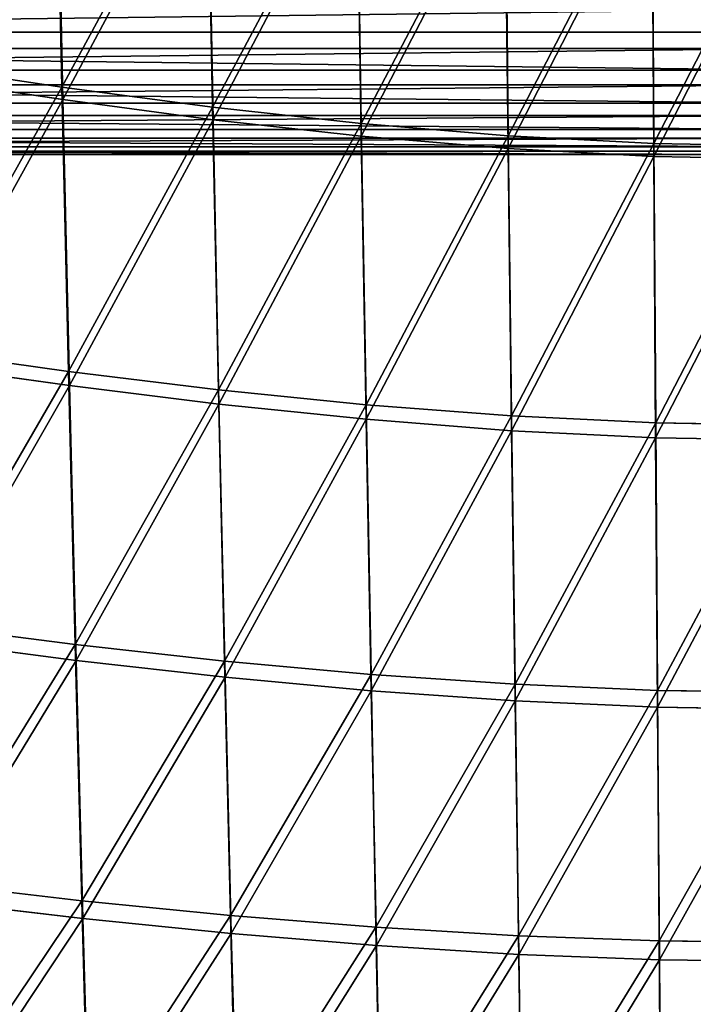
# Model space of a CAD drawing. Units: inches. Extents: x 550 to 754, y -76 to 188.
# Drawn here: x 645 to 646, y 67 to 69 of the extents above; entities that cross this region are included whole.
import ezdxf

# ---------------------------------------------------------------- set-up
doc = ezdxf.new("R2010")
doc.units = ezdxf.units.IN
doc.header["$MEASUREMENT"] = 0
doc.layers.add('SEAT', color=7, linetype='Continuous')
doc.layers.add('STRUCTURE', color=7, linetype='Continuous')

# ---------------------------------------------------------------- blocks, each defined once
blk = doc.blocks.new('Agrupar_1')
at = {"layer": 'SEAT', "color": 7, "true_color": 0xffffff}
for p, q in [((7.7464, 3.8801, 0.539), (7.758, 3.3798, 0.5054)), ((7.7599, 3.3583, 0.8046), (7.7487, 3.8619, 0.8384)), ((8.0454, 3.3453, 0.502), (8.0349, 3.8434, 0.5355)), ((8.0359, 3.8252, 0.835), (8.0461, 3.3237, 0.8012)), ((8.3286, 3.3171, 0.5), (8.3201, 3.8132, 0.5336)), ((8.3286, 3.2953, 0.7992), (8.3201, 3.795, 0.8331)), ((8.6026, 3.7905, 0.5328), (8.6087, 3.2959, 0.499)), ((8.8864, 3.2825, 0.4988), (8.8833, 3.7761, 0.5327)), ((8.6083, 3.2738, 0.7982), (8.6023, 3.7722, 0.8323)), ((8.8861, 3.2603, 0.798), (8.883, 3.7577, 0.8321)), ((7.758, 3.3798, 0.5054), (7.4655, 3.4196, 0.5106)), ((7.469, 3.3982, 0.8098), (7.7599, 3.3583, 0.8046)), ((8.0454, 3.3453, 0.502), (7.758, 3.3798, 0.5054)), ((7.758, 3.3798, 0.5054), (7.7704, 2.8892, 0.4675)), ((7.7599, 3.3583, 0.8046), (8.0461, 3.3237, 0.8012)), ((7.7599, 3.3583, 0.8046), (7.7723, 2.8647, 0.7665)), ((8.3286, 3.3171, 0.5), (8.0454, 3.3453, 0.502)), ((8.0566, 2.8574, 0.4639), (8.0454, 3.3453, 0.502)), ((8.0461, 3.3237, 0.8012), (8.3286, 3.2953, 0.7992)), ((8.0461, 3.3237, 0.8012), (8.0574, 2.8326, 0.7629)), ((8.6087, 3.2959, 0.499), (8.3286, 3.3171, 0.5)), ((8.3378, 2.8316, 0.4617), (8.3286, 3.3171, 0.5)), ((8.3286, 3.2953, 0.7992), (8.6083, 3.2738, 0.7982)), ((8.3286, 3.2953, 0.7992), (8.3379, 2.8065, 0.7606)), ((8.6087, 3.2959, 0.499), (8.6151, 2.8123, 0.4605)), ((8.8864, 3.2825, 0.4988), (8.6087, 3.2959, 0.499)), ((9.163, 3.2777, 0.4988), (8.8864, 3.2825, 0.4988)), ((8.8898, 2.8003, 0.4601), (8.8864, 3.2825, 0.4988)), ((8.6149, 2.7869, 0.7594), (8.6083, 3.2738, 0.7982)), ((8.6083, 3.2738, 0.7982), (8.8861, 3.2603, 0.798)), ((8.8861, 3.2603, 0.798), (9.163, 3.2555, 0.798)), ((8.8861, 3.2603, 0.798), (8.8895, 2.7747, 0.759)), ((7.4781, 2.9262, 0.4728), (7.7704, 2.8892, 0.4675)), ((7.4813, 2.9019, 0.7718), (7.7723, 2.8647, 0.7665)), ((7.7704, 2.8892, 0.4675), (7.7833, 2.4179, 0.4266)), ((8.0566, 2.8574, 0.4639), (7.7704, 2.8892, 0.4675)), ((7.7723, 2.8647, 0.7665), (8.0574, 2.8326, 0.7629)), ((7.7852, 2.3904, 0.7253), (7.7723, 2.8647, 0.7665)), ((8.0682, 2.3892, 0.4227), (8.0566, 2.8574, 0.4639)), ((8.0566, 2.8574, 0.4639), (8.3378, 2.8316, 0.4617)), ((8.3379, 2.8065, 0.7606), (8.0574, 2.8326, 0.7629)), ((8.0574, 2.8326, 0.7629), (8.0692, 2.3613, 0.7214)), ((8.6151, 2.8123, 0.4605), (8.3378, 2.8316, 0.4617)), ((8.3472, 2.3661, 0.4202), (8.3378, 2.8316, 0.4617)), ((8.3476, 2.3378, 0.7188), (8.3379, 2.8065, 0.7606)), ((8.6149, 2.7869, 0.7594), (8.3379, 2.8065, 0.7606)), ((8.6151, 2.8123, 0.4605), (8.6217, 2.3491, 0.4186)), ((8.6151, 2.8123, 0.4605), (8.8898, 2.8003, 0.4601)), ((9.163, 2.796, 0.46), (8.8898, 2.8003, 0.4601)), ((8.8932, 2.3385, 0.4179), (8.8898, 2.8003, 0.4601)), ((8.6218, 2.3204, 0.7173), (8.6149, 2.7869, 0.7594)), ((8.8895, 2.7747, 0.759), (8.6149, 2.7869, 0.7594)), ((8.8931, 2.3095, 0.7165), (8.8895, 2.7747, 0.759)), ((9.163, 2.7703, 0.7589), (8.8895, 2.7747, 0.759)), ((7.4911, 2.4518, 0.432), (7.7833, 2.4179, 0.4266)), ((7.7852, 2.3904, 0.7253), (7.4942, 2.4246, 0.7308)), ((7.7833, 2.4179, 0.4266), (7.796, 1.9756, 0.384)), ((7.7833, 2.4179, 0.4266), (8.0682, 2.3892, 0.4227)), ((8.0692, 2.3613, 0.7214), (7.7852, 2.3904, 0.7253)), ((7.7852, 2.3904, 0.7253), (7.7982, 1.9449, 0.6824)), ((8.3472, 2.3661, 0.4202), (8.0682, 2.3892, 0.4227)), ((8.0796, 1.95, 0.3798), (8.0682, 2.3892, 0.4227)), ((8.6217, 2.3491, 0.4186), (8.3472, 2.3661, 0.4202)), ((8.3565, 1.9298, 0.3768), (8.3472, 2.3661, 0.4202)), ((8.0692, 2.3613, 0.7214), (8.3476, 2.3378, 0.7188)), ((8.0692, 2.3613, 0.7214), (8.081, 1.9189, 0.6781)), ((8.6217, 2.3491, 0.4186), (8.6283, 1.9151, 0.3748)), ((8.8932, 2.3385, 0.4179), (8.6217, 2.3491, 0.4186)), ((8.3476, 2.3378, 0.7188), (8.6218, 2.3204, 0.7173)), ((8.3476, 2.3378, 0.7188), (8.3574, 1.8981, 0.6751)), ((9.163, 2.3348, 0.4178), (8.8932, 2.3385, 0.4179)), ((8.8965, 1.9061, 0.3738), (8.8932, 2.3385, 0.4179)), ((8.6287, 1.883, 0.6731), (8.6218, 2.3204, 0.7173)), ((8.6218, 2.3204, 0.7173), (8.8931, 2.3095, 0.7165)), ((8.8931, 2.3095, 0.7165), (9.163, 2.3057, 0.7163)), ((8.8931, 2.3095, 0.7165), (8.8967, 1.8737, 0.672)), ((7.5041, 2.0062, 0.3897), (7.796, 1.9756, 0.384)), ((7.5072, 1.9759, 0.6881), (7.7982, 1.9449, 0.6824)), ((7.796, 1.9756, 0.384), (7.8081, 1.5717, 0.341)), ((8.0796, 1.95, 0.3798), (7.796, 1.9756, 0.384)), ((7.7982, 1.9449, 0.6824), (8.081, 1.9189, 0.6781)), ((7.8106, 1.5372, 0.6389), (7.7982, 1.9449, 0.6824)), ((8.0904, 1.5493, 0.3363), (8.0796, 1.95, 0.3798)), ((8.0796, 1.95, 0.3798), (8.3565, 1.9298, 0.3768)), ((8.6283, 1.9151, 0.3748), (8.3565, 1.9298, 0.3768)), ((8.3653, 1.532, 0.3328), (8.3565, 1.9298, 0.3768)), ((8.3574, 1.8981, 0.6751), (8.081, 1.9189, 0.6781)), ((8.081, 1.9189, 0.6781), (8.0924, 1.5143, 0.6342)), ((8.6283, 1.9151, 0.3748), (8.6345, 1.5196, 0.3305)), ((8.6283, 1.9151, 0.3748), (8.8965, 1.9061, 0.3738)), ((9.163, 1.9031, 0.3735), (8.8965, 1.9061, 0.3738)), ((8.8997, 1.5122, 0.3291), (8.8965, 1.9061, 0.3738)), ((8.3667, 1.4963, 0.6307), (8.3574, 1.8981, 0.6751)), ((8.6287, 1.883, 0.6731), (8.3574, 1.8981, 0.6751)), ((8.6354, 1.4834, 0.6283), (8.6287, 1.883, 0.6731)), ((8.8967, 1.8737, 0.672), (8.6287, 1.883, 0.6731)), ((8.9002, 1.4757, 0.6269), (8.8967, 1.8737, 0.672)), ((9.163, 1.8705, 0.6717), (8.8967, 1.8737, 0.672))]:
    blk.add_line(p, q, dxfattribs=at)
mesh = blk.add_polyface(dxfattribs=at)
corners = [(7.7464, 3.8801, 0.539), (7.4655, 3.4196, 0.5106), (7.4539, 3.9222, 0.5443), (7.758, 3.3798, 0.5054)]
mesh.append_faces([[corners[k] for k in face] for face in [(0, 1, 2), (1, 0, 3)]], dxfattribs={"vtx0": -1, "color": 7})
mesh = blk.add_polyface(dxfattribs=at)
corners = [(7.469, 3.3982, 0.8098), (7.7487, 3.8619, 0.8384), (7.4579, 3.9041, 0.8437), (7.7599, 3.3583, 0.8046)]
mesh.append_faces([[corners[k] for k in face] for face in [(0, 1, 2), (1, 0, 3)]], dxfattribs={"vtx0": -1, "color": 7})
mesh = blk.add_polyface(dxfattribs=at)
corners = [(8.0349, 3.8434, 0.5355), (7.758, 3.3798, 0.5054), (7.7464, 3.8801, 0.539), (8.0454, 3.3453, 0.502)]
mesh.append_faces([[corners[k] for k in face] for face in [(0, 1, 2), (1, 0, 3)]], dxfattribs={"vtx0": -1, "color": 7})
mesh = blk.add_polyface(dxfattribs=at)
corners = [(7.7599, 3.3583, 0.8046), (8.0359, 3.8252, 0.835), (7.7487, 3.8619, 0.8384), (8.0461, 3.3237, 0.8012)]
mesh.append_faces([[corners[k] for k in face] for face in [(0, 1, 2), (1, 0, 3)]], dxfattribs={"vtx0": -1, "color": 7})
mesh = blk.add_polyface(dxfattribs=at)
corners = [(8.3201, 3.8132, 0.5336), (8.0454, 3.3453, 0.502), (8.0349, 3.8434, 0.5355), (8.3286, 3.3171, 0.5)]
mesh.append_faces([[corners[k] for k in face] for face in [(0, 1, 2), (1, 0, 3)]], dxfattribs={"vtx0": -1, "color": 7})
mesh = blk.add_polyface(dxfattribs=at)
corners = [(8.0461, 3.3237, 0.8012), (8.3201, 3.795, 0.8331), (8.0359, 3.8252, 0.835), (8.3286, 3.2953, 0.7992)]
mesh.append_faces([[corners[k] for k in face] for face in [(0, 1, 2), (1, 0, 3)]], dxfattribs={"vtx0": -1, "color": 7})
mesh = blk.add_polyface(dxfattribs=at)
corners = [(8.6026, 3.7905, 0.5328), (8.3286, 3.3171, 0.5), (8.3201, 3.8132, 0.5336), (8.6087, 3.2959, 0.499)]
mesh.append_faces([[corners[k] for k in face] for face in [(0, 1, 2), (1, 0, 3)]], dxfattribs={"vtx0": -1, "color": 7})
mesh = blk.add_polyface(dxfattribs=at)
corners = [(8.3286, 3.2953, 0.7992), (8.6023, 3.7722, 0.8323), (8.3201, 3.795, 0.8331), (8.6083, 3.2738, 0.7982)]
mesh.append_faces([[corners[k] for k in face] for face in [(0, 1, 2), (1, 0, 3)]], dxfattribs={"vtx0": -1, "color": 7})
mesh = blk.add_polyface(dxfattribs=at)
corners = [(8.8833, 3.7761, 0.5327), (8.6087, 3.2959, 0.499), (8.6026, 3.7905, 0.5328), (8.8864, 3.2825, 0.4988)]
mesh.append_faces([[corners[k] for k in face] for face in [(0, 1, 2), (1, 0, 3)]], dxfattribs={"vtx0": -1, "color": 7})
mesh = blk.add_polyface(dxfattribs=at)
corners = [(9.163, 3.771, 0.5328), (8.8864, 3.2825, 0.4988), (8.8833, 3.7761, 0.5327), (9.163, 3.2777, 0.4988)]
mesh.append_faces([[corners[k] for k in face] for face in [(0, 1, 2), (1, 0, 3)]], dxfattribs={"vtx0": -1, "color": 7})
mesh = blk.add_polyface(dxfattribs=at)
corners = [(8.6083, 3.2738, 0.7982), (8.883, 3.7577, 0.8321), (8.6023, 3.7722, 0.8323), (8.8861, 3.2603, 0.798)]
mesh.append_faces([[corners[k] for k in face] for face in [(0, 1, 2), (1, 0, 3)]], dxfattribs={"vtx0": -1, "color": 7})
mesh = blk.add_polyface(dxfattribs=at)
corners = [(8.8861, 3.2603, 0.798), (9.163, 3.7526, 0.8322), (8.883, 3.7577, 0.8321), (9.163, 3.2555, 0.798)]
mesh.append_faces([[corners[k] for k in face] for face in [(0, 1, 2), (1, 0, 3)]], dxfattribs={"vtx0": -1, "color": 7})
mesh = blk.add_polyface(dxfattribs=at)
corners = [(7.758, 3.3798, 0.5054), (7.4781, 2.9262, 0.4728), (7.4655, 3.4196, 0.5106), (7.7704, 2.8892, 0.4675)]
mesh.append_faces([[corners[k] for k in face] for face in [(0, 1, 2), (1, 0, 3)]], dxfattribs={"vtx0": -1, "color": 7})
mesh = blk.add_polyface(dxfattribs=at)
corners = [(7.4813, 2.9019, 0.7718), (7.7599, 3.3583, 0.8046), (7.469, 3.3982, 0.8098), (7.7723, 2.8647, 0.7665)]
mesh.append_faces([[corners[k] for k in face] for face in [(0, 1, 2), (1, 0, 3)]], dxfattribs={"vtx0": -1, "color": 7})
mesh = blk.add_polyface(dxfattribs=at)
corners = [(8.0454, 3.3453, 0.502), (7.7704, 2.8892, 0.4675), (7.758, 3.3798, 0.5054), (8.0566, 2.8574, 0.4639)]
mesh.append_faces([[corners[k] for k in face] for face in [(0, 1, 2), (1, 0, 3)]], dxfattribs={"vtx0": -1, "color": 7})
mesh = blk.add_polyface(dxfattribs=at)
corners = [(7.7723, 2.8647, 0.7665), (8.0461, 3.3237, 0.8012), (7.7599, 3.3583, 0.8046), (8.0574, 2.8326, 0.7629)]
mesh.append_faces([[corners[k] for k in face] for face in [(0, 1, 2), (1, 0, 3)]], dxfattribs={"vtx0": -1, "color": 7})
mesh = blk.add_polyface(dxfattribs=at)
corners = [(8.3286, 3.3171, 0.5), (8.0566, 2.8574, 0.4639), (8.0454, 3.3453, 0.502), (8.3378, 2.8316, 0.4617)]
mesh.append_faces([[corners[k] for k in face] for face in [(0, 1, 2), (1, 0, 3)]], dxfattribs={"vtx0": -1, "color": 7})
mesh = blk.add_polyface(dxfattribs=at)
corners = [(8.0574, 2.8326, 0.7629), (8.3286, 3.2953, 0.7992), (8.0461, 3.3237, 0.8012), (8.3379, 2.8065, 0.7606)]
mesh.append_faces([[corners[k] for k in face] for face in [(0, 1, 2), (1, 0, 3)]], dxfattribs={"vtx0": -1, "color": 7})
mesh = blk.add_polyface(dxfattribs=at)
corners = [(8.6087, 3.2959, 0.499), (8.3378, 2.8316, 0.4617), (8.3286, 3.3171, 0.5), (8.6151, 2.8123, 0.4605)]
mesh.append_faces([[corners[k] for k in face] for face in [(0, 1, 2), (1, 0, 3)]], dxfattribs={"vtx0": -1, "color": 7})
mesh = blk.add_polyface(dxfattribs=at)
corners = [(8.3379, 2.8065, 0.7606), (8.6083, 3.2738, 0.7982), (8.3286, 3.2953, 0.7992), (8.6149, 2.7869, 0.7594)]
mesh.append_faces([[corners[k] for k in face] for face in [(0, 1, 2), (1, 0, 3)]], dxfattribs={"vtx0": -1, "color": 7})
mesh = blk.add_polyface(dxfattribs=at)
corners = [(8.8864, 3.2825, 0.4988), (8.6151, 2.8123, 0.4605), (8.6087, 3.2959, 0.499), (8.8898, 2.8003, 0.4601)]
mesh.append_faces([[corners[k] for k in face] for face in [(0, 1, 2), (1, 0, 3)]], dxfattribs={"vtx0": -1, "color": 7})
mesh = blk.add_polyface(dxfattribs=at)
corners = [(9.163, 3.2777, 0.4988), (8.8898, 2.8003, 0.4601), (8.8864, 3.2825, 0.4988), (9.163, 2.796, 0.46)]
mesh.append_faces([[corners[k] for k in face] for face in [(0, 1, 2), (1, 0, 3)]], dxfattribs={"vtx0": -1, "color": 7})
mesh = blk.add_polyface(dxfattribs=at)
corners = [(8.6149, 2.7869, 0.7594), (8.8861, 3.2603, 0.798), (8.6083, 3.2738, 0.7982), (8.8895, 2.7747, 0.759)]
mesh.append_faces([[corners[k] for k in face] for face in [(0, 1, 2), (1, 0, 3)]], dxfattribs={"vtx0": -1, "color": 7})
mesh = blk.add_polyface(dxfattribs=at)
corners = [(8.8895, 2.7747, 0.759), (9.163, 3.2555, 0.798), (8.8861, 3.2603, 0.798), (9.163, 2.7703, 0.7589)]
mesh.append_faces([[corners[k] for k in face] for face in [(0, 1, 2), (1, 0, 3)]], dxfattribs={"vtx0": -1, "color": 7})
mesh = blk.add_polyface(dxfattribs=at)
corners = [(7.7704, 2.8892, 0.4675), (7.4911, 2.4518, 0.432), (7.4781, 2.9262, 0.4728), (7.7833, 2.4179, 0.4266)]
mesh.append_faces([[corners[k] for k in face] for face in [(0, 1, 2), (1, 0, 3)]], dxfattribs={"vtx0": -1, "color": 7})
mesh = blk.add_polyface(dxfattribs=at)
corners = [(7.4942, 2.4246, 0.7308), (7.7723, 2.8647, 0.7665), (7.4813, 2.9019, 0.7718), (7.7852, 2.3904, 0.7253)]
mesh.append_faces([[corners[k] for k in face] for face in [(0, 1, 2), (1, 0, 3)]], dxfattribs={"vtx0": -1, "color": 7})
mesh = blk.add_polyface(dxfattribs=at)
corners = [(8.0566, 2.8574, 0.4639), (7.7833, 2.4179, 0.4266), (7.7704, 2.8892, 0.4675), (8.0682, 2.3892, 0.4227)]
mesh.append_faces([[corners[k] for k in face] for face in [(0, 1, 2), (1, 0, 3)]], dxfattribs={"vtx0": -1, "color": 7})
mesh = blk.add_polyface(dxfattribs=at)
corners = [(7.7852, 2.3904, 0.7253), (8.0574, 2.8326, 0.7629), (7.7723, 2.8647, 0.7665), (8.0692, 2.3613, 0.7214)]
mesh.append_faces([[corners[k] for k in face] for face in [(0, 1, 2), (1, 0, 3)]], dxfattribs={"vtx0": -1, "color": 7})
mesh = blk.add_polyface(dxfattribs=at)
corners = [(8.3378, 2.8316, 0.4617), (8.0682, 2.3892, 0.4227), (8.0566, 2.8574, 0.4639), (8.3472, 2.3661, 0.4202)]
mesh.append_faces([[corners[k] for k in face] for face in [(0, 1, 2), (1, 0, 3)]], dxfattribs={"vtx0": -1, "color": 7})
mesh = blk.add_polyface(dxfattribs=at)
corners = [(8.0692, 2.3613, 0.7214), (8.3379, 2.8065, 0.7606), (8.0574, 2.8326, 0.7629), (8.3476, 2.3378, 0.7188)]
mesh.append_faces([[corners[k] for k in face] for face in [(0, 1, 2), (1, 0, 3)]], dxfattribs={"vtx0": -1, "color": 7})
mesh = blk.add_polyface(dxfattribs=at)
corners = [(8.6151, 2.8123, 0.4605), (8.3472, 2.3661, 0.4202), (8.3378, 2.8316, 0.4617), (8.6217, 2.3491, 0.4186)]
mesh.append_faces([[corners[k] for k in face] for face in [(0, 1, 2), (1, 0, 3)]], dxfattribs={"vtx0": -1, "color": 7})
mesh = blk.add_polyface(dxfattribs=at)
corners = [(8.3476, 2.3378, 0.7188), (8.6149, 2.7869, 0.7594), (8.3379, 2.8065, 0.7606), (8.6218, 2.3204, 0.7173)]
mesh.append_faces([[corners[k] for k in face] for face in [(0, 1, 2), (1, 0, 3)]], dxfattribs={"vtx0": -1, "color": 7})
mesh = blk.add_polyface(dxfattribs=at)
corners = [(8.8898, 2.8003, 0.4601), (8.6217, 2.3491, 0.4186), (8.6151, 2.8123, 0.4605), (8.8932, 2.3385, 0.4179)]
mesh.append_faces([[corners[k] for k in face] for face in [(0, 1, 2), (1, 0, 3)]], dxfattribs={"vtx0": -1, "color": 7})
mesh = blk.add_polyface(dxfattribs=at)
corners = [(9.163, 2.796, 0.46), (8.8932, 2.3385, 0.4179), (8.8898, 2.8003, 0.4601), (9.163, 2.3348, 0.4178)]
mesh.append_faces([[corners[k] for k in face] for face in [(0, 1, 2), (1, 0, 3)]], dxfattribs={"vtx0": -1, "color": 7})
mesh = blk.add_polyface(dxfattribs=at)
corners = [(8.6218, 2.3204, 0.7173), (8.8895, 2.7747, 0.759), (8.6149, 2.7869, 0.7594), (8.8931, 2.3095, 0.7165)]
mesh.append_faces([[corners[k] for k in face] for face in [(0, 1, 2), (1, 0, 3)]], dxfattribs={"vtx0": -1, "color": 7})
mesh = blk.add_polyface(dxfattribs=at)
corners = [(8.8931, 2.3095, 0.7165), (9.163, 2.7703, 0.7589), (8.8895, 2.7747, 0.759), (9.163, 2.3057, 0.7163)]
mesh.append_faces([[corners[k] for k in face] for face in [(0, 1, 2), (1, 0, 3)]], dxfattribs={"vtx0": -1, "color": 7})
mesh = blk.add_polyface(dxfattribs=at)
corners = [(7.7833, 2.4179, 0.4266), (7.5041, 2.0062, 0.3897), (7.4911, 2.4518, 0.432), (7.796, 1.9756, 0.384)]
mesh.append_faces([[corners[k] for k in face] for face in [(0, 1, 2), (1, 0, 3)]], dxfattribs={"vtx0": -1, "color": 7})
mesh = blk.add_polyface(dxfattribs=at)
corners = [(7.5072, 1.9759, 0.6881), (7.7852, 2.3904, 0.7253), (7.4942, 2.4246, 0.7308), (7.7982, 1.9449, 0.6824)]
mesh.append_faces([[corners[k] for k in face] for face in [(0, 1, 2), (1, 0, 3)]], dxfattribs={"vtx0": -1, "color": 7})
mesh = blk.add_polyface(dxfattribs=at)
corners = [(8.0682, 2.3892, 0.4227), (7.796, 1.9756, 0.384), (7.7833, 2.4179, 0.4266), (8.0796, 1.95, 0.3798)]
mesh.append_faces([[corners[k] for k in face] for face in [(0, 1, 2), (1, 0, 3)]], dxfattribs={"vtx0": -1, "color": 7})
mesh = blk.add_polyface(dxfattribs=at)
corners = [(7.7982, 1.9449, 0.6824), (8.0692, 2.3613, 0.7214), (7.7852, 2.3904, 0.7253), (8.081, 1.9189, 0.6781)]
mesh.append_faces([[corners[k] for k in face] for face in [(0, 1, 2), (1, 0, 3)]], dxfattribs={"vtx0": -1, "color": 7})
mesh = blk.add_polyface(dxfattribs=at)
corners = [(8.3472, 2.3661, 0.4202), (8.0796, 1.95, 0.3798), (8.0682, 2.3892, 0.4227), (8.3565, 1.9298, 0.3768)]
mesh.append_faces([[corners[k] for k in face] for face in [(0, 1, 2), (1, 0, 3)]], dxfattribs={"vtx0": -1, "color": 7})
mesh = blk.add_polyface(dxfattribs=at)
corners = [(8.6217, 2.3491, 0.4186), (8.3565, 1.9298, 0.3768), (8.3472, 2.3661, 0.4202), (8.6283, 1.9151, 0.3748)]
mesh.append_faces([[corners[k] for k in face] for face in [(0, 1, 2), (1, 0, 3)]], dxfattribs={"vtx0": -1, "color": 7})
mesh = blk.add_polyface(dxfattribs=at)
corners = [(8.081, 1.9189, 0.6781), (8.3476, 2.3378, 0.7188), (8.0692, 2.3613, 0.7214), (8.3574, 1.8981, 0.6751)]
mesh.append_faces([[corners[k] for k in face] for face in [(0, 1, 2), (1, 0, 3)]], dxfattribs={"vtx0": -1, "color": 7})
mesh = blk.add_polyface(dxfattribs=at)
corners = [(8.8932, 2.3385, 0.4179), (8.6283, 1.9151, 0.3748), (8.6217, 2.3491, 0.4186), (8.8965, 1.9061, 0.3738)]
mesh.append_faces([[corners[k] for k in face] for face in [(0, 1, 2), (1, 0, 3)]], dxfattribs={"vtx0": -1, "color": 7})
mesh = blk.add_polyface(dxfattribs=at)
corners = [(8.3574, 1.8981, 0.6751), (8.6218, 2.3204, 0.7173), (8.3476, 2.3378, 0.7188), (8.6287, 1.883, 0.6731)]
mesh.append_faces([[corners[k] for k in face] for face in [(0, 1, 2), (1, 0, 3)]], dxfattribs={"vtx0": -1, "color": 7})
mesh = blk.add_polyface(dxfattribs=at)
corners = [(9.163, 2.3348, 0.4178), (8.8965, 1.9061, 0.3738), (8.8932, 2.3385, 0.4179), (9.163, 1.9031, 0.3735)]
mesh.append_faces([[corners[k] for k in face] for face in [(0, 1, 2), (1, 0, 3)]], dxfattribs={"vtx0": -1, "color": 7})
mesh = blk.add_polyface(dxfattribs=at)
corners = [(8.6287, 1.883, 0.6731), (8.8931, 2.3095, 0.7165), (8.6218, 2.3204, 0.7173), (8.8967, 1.8737, 0.672)]
mesh.append_faces([[corners[k] for k in face] for face in [(0, 1, 2), (1, 0, 3)]], dxfattribs={"vtx0": -1, "color": 7})
mesh = blk.add_polyface(dxfattribs=at)
corners = [(8.8967, 1.8737, 0.672), (9.163, 2.3057, 0.7163), (8.8931, 2.3095, 0.7165), (9.163, 1.8705, 0.6717)]
mesh.append_faces([[corners[k] for k in face] for face in [(0, 1, 2), (1, 0, 3)]], dxfattribs={"vtx0": -1, "color": 7})
mesh = blk.add_polyface(dxfattribs=at)
corners = [(7.796, 1.9756, 0.384), (7.5164, 1.5992, 0.3469), (7.5041, 2.0062, 0.3897), (7.8081, 1.5717, 0.341)]
mesh.append_faces([[corners[k] for k in face] for face in [(0, 1, 2), (1, 0, 3)]], dxfattribs={"vtx0": -1, "color": 7})
mesh = blk.add_polyface(dxfattribs=at)
corners = [(7.5196, 1.5651, 0.6449), (7.7982, 1.9449, 0.6824), (7.5072, 1.9759, 0.6881), (7.8106, 1.5372, 0.6389)]
mesh.append_faces([[corners[k] for k in face] for face in [(0, 1, 2), (1, 0, 3)]], dxfattribs={"vtx0": -1, "color": 7})
mesh = blk.add_polyface(dxfattribs=at)
corners = [(8.0796, 1.95, 0.3798), (7.8081, 1.5717, 0.341), (7.796, 1.9756, 0.384), (8.0904, 1.5493, 0.3363)]
mesh.append_faces([[corners[k] for k in face] for face in [(0, 1, 2), (1, 0, 3)]], dxfattribs={"vtx0": -1, "color": 7})
mesh = blk.add_polyface(dxfattribs=at)
corners = [(7.8106, 1.5372, 0.6389), (8.081, 1.9189, 0.6781), (7.7982, 1.9449, 0.6824), (8.0924, 1.5143, 0.6342)]
mesh.append_faces([[corners[k] for k in face] for face in [(0, 1, 2), (1, 0, 3)]], dxfattribs={"vtx0": -1, "color": 7})
mesh = blk.add_polyface(dxfattribs=at)
corners = [(8.3565, 1.9298, 0.3768), (8.0904, 1.5493, 0.3363), (8.0796, 1.95, 0.3798), (8.3653, 1.532, 0.3328)]
mesh.append_faces([[corners[k] for k in face] for face in [(0, 1, 2), (1, 0, 3)]], dxfattribs={"vtx0": -1, "color": 7})
mesh = blk.add_polyface(dxfattribs=at)
corners = [(8.6283, 1.9151, 0.3748), (8.3653, 1.532, 0.3328), (8.3565, 1.9298, 0.3768), (8.6345, 1.5196, 0.3305)]
mesh.append_faces([[corners[k] for k in face] for face in [(0, 1, 2), (1, 0, 3)]], dxfattribs={"vtx0": -1, "color": 7})
mesh = blk.add_polyface(dxfattribs=at)
corners = [(8.0924, 1.5143, 0.6342), (8.3574, 1.8981, 0.6751), (8.081, 1.9189, 0.6781), (8.3667, 1.4963, 0.6307)]
mesh.append_faces([[corners[k] for k in face] for face in [(0, 1, 2), (1, 0, 3)]], dxfattribs={"vtx0": -1, "color": 7})
mesh = blk.add_polyface(dxfattribs=at)
corners = [(8.8965, 1.9061, 0.3738), (8.6345, 1.5196, 0.3305), (8.6283, 1.9151, 0.3748), (8.8997, 1.5122, 0.3291)]
mesh.append_faces([[corners[k] for k in face] for face in [(0, 1, 2), (1, 0, 3)]], dxfattribs={"vtx0": -1, "color": 7})
mesh = blk.add_polyface(dxfattribs=at)
corners = [(9.163, 1.9031, 0.3735), (8.8997, 1.5122, 0.3291), (8.8965, 1.9061, 0.3738), (9.163, 1.5098, 0.3287)]
mesh.append_faces([[corners[k] for k in face] for face in [(0, 1, 2), (1, 0, 3)]], dxfattribs={"vtx0": -1, "color": 7})
mesh = blk.add_polyface(dxfattribs=at)
corners = [(8.3667, 1.4963, 0.6307), (8.6287, 1.883, 0.6731), (8.3574, 1.8981, 0.6751), (8.6354, 1.4834, 0.6283)]
mesh.append_faces([[corners[k] for k in face] for face in [(0, 1, 2), (1, 0, 3)]], dxfattribs={"vtx0": -1, "color": 7})
mesh = blk.add_polyface(dxfattribs=at)
corners = [(8.6354, 1.4834, 0.6283), (8.8967, 1.8737, 0.672), (8.6287, 1.883, 0.6731), (8.9002, 1.4757, 0.6269)]
mesh.append_faces([[corners[k] for k in face] for face in [(0, 1, 2), (1, 0, 3)]], dxfattribs={"vtx0": -1, "color": 7})
mesh = blk.add_polyface(dxfattribs=at)
corners = [(8.9002, 1.4757, 0.6269), (9.163, 1.8705, 0.6717), (8.8967, 1.8737, 0.672), (9.163, 1.4731, 0.6264)]
mesh.append_faces([[corners[k] for k in face] for face in [(0, 1, 2), (1, 0, 3)]], dxfattribs={"vtx0": -1, "color": 7})
blk = doc.blocks.new('Agrupar_6')
at = {"layer": 'STRUCTURE'}
for p, q in [((3.3437, 3.7744, 28.6797), (9.75, 3.7744, 28.6797)), ((3.3257, 3.7409, 29.2714), (9.75, 3.7409, 29.2714)), ((3.3432, 3.6974, 28.7062), (9.75, 3.6974, 28.7062)), ((3.327, 3.6674, 29.2367), (9.75, 3.6674, 29.2367)), ((3.342, 3.63, 28.7514), (9.75, 3.63, 28.7514)), ((3.3288, 3.6055, 29.1845), (9.75, 3.6055, 29.1845)), ((3.3403, 3.5768, 28.8121), (9.75, 3.5768, 28.8121)), ((3.331, 3.5595, 29.1184), (9.75, 3.5595, 29.1184)), ((3.3382, 3.5415, 28.8843), (9.75, 3.5415, 28.8843)), ((9.75, 3.5325, 29.0428), (3.3334, 3.5325, 29.0428)), ((3.3359, 3.5264, 28.963), (9.75, 3.5264, 28.963))]:
    blk.add_line(p, q, dxfattribs=at)
mesh = blk.add_polyface(dxfattribs=at)
corners = [(9.75, 3.8557, 28.6737), (3.3437, 3.7744, 28.6797), (3.3436, 3.8557, 28.6737), (9.75, 3.7744, 28.6797)]
mesh.append_faces([[corners[k] for k in face] for face in [(0, 1, 2), (1, 0, 3)]], dxfattribs={"vtx0": -1})
mesh = blk.add_polyface(dxfattribs=at)
corners = [(3.3257, 3.7409, 29.2714), (9.75, 3.8211, 29.2863), (3.3249, 3.8211, 29.2863), (9.75, 3.7409, 29.2714)]
mesh.append_faces([[corners[k] for k in face] for face in [(0, 1, 2), (1, 0, 3)]], dxfattribs={"vtx0": -1})
mesh = blk.add_polyface(dxfattribs=at)
corners = [(3.3437, 3.7744, 28.6797), (9.75, 3.6974, 28.7062), (3.3432, 3.6974, 28.7062), (9.75, 3.7744, 28.6797)]
mesh.append_faces([[corners[k] for k in face] for face in [(0, 1, 2), (1, 0, 3)]], dxfattribs={"vtx0": -1})
mesh = blk.add_polyface(dxfattribs=at)
corners = [(3.327, 3.6674, 29.2367), (9.75, 3.7409, 29.2714), (3.3257, 3.7409, 29.2714), (9.75, 3.6674, 29.2367)]
mesh.append_faces([[corners[k] for k in face] for face in [(0, 1, 2), (1, 0, 3)]], dxfattribs={"vtx0": -1})
mesh = blk.add_polyface(dxfattribs=at)
corners = [(3.3432, 3.6974, 28.7062), (9.75, 3.63, 28.7514), (3.342, 3.63, 28.7514), (9.75, 3.6974, 28.7062)]
mesh.append_faces([[corners[k] for k in face] for face in [(0, 1, 2), (1, 0, 3)]], dxfattribs={"vtx0": -1})
mesh = blk.add_polyface(dxfattribs=at)
corners = [(3.3288, 3.6055, 29.1845), (9.75, 3.6674, 29.2367), (3.327, 3.6674, 29.2367), (9.75, 3.6055, 29.1845)]
mesh.append_faces([[corners[k] for k in face] for face in [(0, 1, 2), (1, 0, 3)]], dxfattribs={"vtx0": -1})
mesh = blk.add_polyface(dxfattribs=at)
corners = [(9.75, 3.5768, 28.8121), (3.342, 3.63, 28.7514), (9.75, 3.63, 28.7514), (3.3403, 3.5768, 28.8121)]
mesh.append_faces([[corners[k] for k in face] for face in [(0, 1, 2), (1, 0, 3)]], dxfattribs={"vtx0": -1})
mesh = blk.add_polyface(dxfattribs=at)
corners = [(9.75, 3.6055, 29.1845), (3.331, 3.5595, 29.1184), (9.75, 3.5595, 29.1184), (3.3288, 3.6055, 29.1845)]
mesh.append_faces([[corners[k] for k in face] for face in [(0, 1, 2), (1, 0, 3)]], dxfattribs={"vtx0": -1})
mesh = blk.add_polyface(dxfattribs=at)
corners = [(9.75, 3.5415, 28.8843), (3.3403, 3.5768, 28.8121), (9.75, 3.5768, 28.8121), (3.3382, 3.5415, 28.8843)]
mesh.append_faces([[corners[k] for k in face] for face in [(0, 1, 2), (1, 0, 3)]], dxfattribs={"vtx0": -1})
mesh = blk.add_polyface(dxfattribs=at)
corners = [(9.75, 3.5595, 29.1184), (3.3334, 3.5325, 29.0428), (9.75, 3.5325, 29.0428), (3.331, 3.5595, 29.1184)]
mesh.append_faces([[corners[k] for k in face] for face in [(0, 1, 2), (1, 0, 3)]], dxfattribs={"vtx0": -1})
mesh = blk.add_polyface(dxfattribs=at)
corners = [(9.75, 3.5264, 28.963), (3.3382, 3.5415, 28.8843), (9.75, 3.5415, 28.8843), (3.3359, 3.5264, 28.963)]
mesh.append_faces([[corners[k] for k in face] for face in [(0, 1, 2), (1, 0, 3)]], dxfattribs={"vtx0": -1})
mesh = blk.add_polyface(dxfattribs=at)
corners = [(9.75, 3.5325, 29.0428), (3.3359, 3.5264, 28.963), (9.75, 3.5264, 28.963), (3.3334, 3.5325, 29.0428)]
mesh.append_faces([[corners[k] for k in face] for face in [(0, 1, 2), (1, 0, 3)]], dxfattribs={"vtx0": -1})
blk = doc.blocks.new('VALLE-51ZSLED')
at = {"xscale": 1.064057767684484, "yscale": 1.174981878757071, "zscale": 0.9567549206511615}
blk.add_blockref('Agrupar_1', (-0.2807, -4.523, 29.1427), dxfattribs=at)
blk.add_blockref('Agrupar_6', (-0.2807, -4.2144))

msp = doc.modelspace()

# ---------------------------------------------------------------- block references
at = {"layer": 'STRUCTURE'}
msp.add_blockref('VALLE-51ZSLED', (636.81459, 69.46856), dxfattribs=at)

doc.saveas('drawing.dxf')
